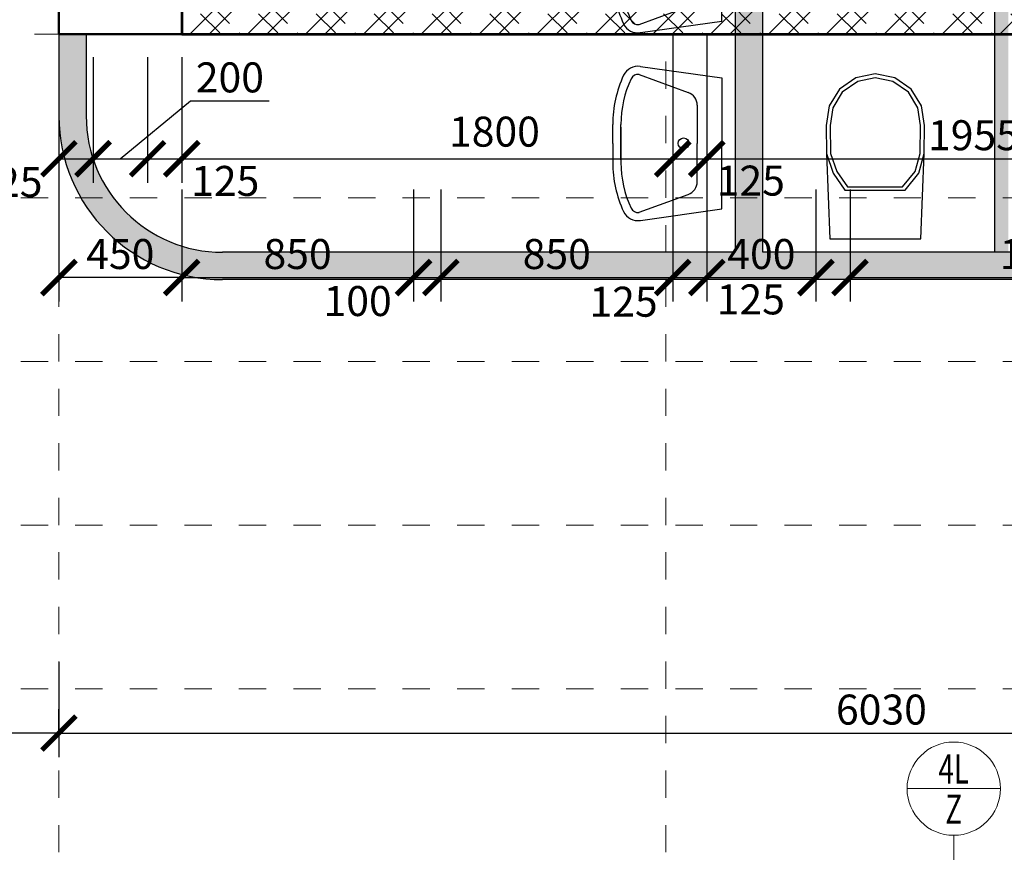
# Model space of a CAD drawing. Units: metres. Extents: x 45 to 180, y 185 to 230.
# Drawn here: x 58 to 62, y 198 to 201 of the extents above; entities that cross this region are included whole.
import ezdxf
from ezdxf.enums import TextEntityAlignment as Align

# ---------------------------------------------------------------- set-up
doc = ezdxf.new("R2010")
doc.units = ezdxf.units.M
doc.header["$LTSCALE"] = 0.01
doc.header["$MEASUREMENT"] = 0
doc.linetypes.add('DIVIDE2', pattern=[15.875, 6.35, -3.175, 0, -3.175, 0, -3.175])
doc.layers.get('0').update_dxf_attribs({"lineweight": 13})
doc.layers.add('BOURANE_konstrukce', color=2, linetype='Continuous')
doc.layers.add('BOURANE_srafa_solid', color=31, linetype='Continuous')
for name, color, linetype, lineweight in [('NOVE_koty', 131, 'Continuous', 9), ('NOVE_osy_dveri', 20, 'Continuous', 9), ('NOVE_rastr_podhledu', 43, 'DIVIDE2', 9), ('NOVE_srafa_material', 23, 'Continuous', 5), ('NOVE_zdivo_konstrukce_rez', 1, 'Continuous', 53), ('O_BUBLINY', 20, 'Continuous', 9), ('STAVAJICI_steny_rez', 6, 'Continuous', 50)]:
    doc.layers.add(name, color=color, linetype=linetype, lineweight=lineweight)
doc.styles.add('ROMANS', font='romans', dxfattribs={"width": 0.8})
doc.dimstyles.new('JIRKA-50-22MM', dxfattribs={"dimscale": 0.05, "dimtxt": 2.2, "dimasz": 2.5, "dimexe": 1.768, "dimexo": 0, "dimtad": 1, "dimdec": 4, "dimlfac": 1000, "dimrnd": 1, "dimdsep": 46, "dimtxsty": 'ROMANS', "dimblk": 'ARCHTICK', "dimblk1": 'ARCHTICK', "dimcen": 2.5, "dimadec": 0, "dimazin": 0, "dimtfac": 1, "dimtdec": 4, "dimtix": 1, "dimtmove": 2, "dimatfit": 3, "dimldrblk": 'ARCHTICK', "dimfxl": 0, "dimtolj": 1, "dimtzin": 0, "dimarcsym": 0})
doc.dimstyles.new('JIRKA-50-25MM', dxfattribs={"dimscale": 0.05, "dimtxt": 2.2, "dimasz": 2.5, "dimexe": 1.768, "dimexo": 0, "dimtad": 1, "dimdec": 4, "dimlfac": 1000, "dimrnd": 1, "dimdsep": 46, "dimtxsty": 'ROMANS', "dimblk": 'ARCHTICK', "dimblk1": 'ARCHTICK', "dimcen": 2.5, "dimadec": 0, "dimazin": 0, "dimtfac": 1, "dimtdec": 4, "dimtix": 1, "dimtmove": 2, "dimatfit": 3, "dimldrblk": 'ARCHTICK', "dimfxl": 0, "dimtolj": 1, "dimtzin": 0, "dimarcsym": 0})

# ---------------------------------------------------------------- blocks, each defined once
blk = doc.blocks.new('ZACHOD2')
at = {"color": 0, "linetype": 'Continuous'}
for p, q in [((-0.1787, -0.312), (-0.1665, 0)), ((-0.1665, 0), (0.1665, 0)), ((0.1665, 0), (0.1787, -0.312)), ((-0.1546, -0.24), (-0.1113, -0.1781)), ((-0.1113, -0.1781), (0.1089, -0.1781)), ((0.1089, -0.1781), (0.1595, -0.24)), ((-0.1411, -0.2468), (-0.1015, -0.1896)), ((-0.1015, -0.1896), (0.0991, -0.1896)), ((0.0991, -0.1896), (0.146, -0.2468)), ((-0.1787, -0.312), (-0.1546, -0.24)), ((-0.1638, -0.3129), (-0.1411, -0.2468)), ((0.146, -0.2468), (0.1638, -0.3129)), ((0.1595, -0.24), (0.1787, -0.312)), ((-0.18, -0.4147), (-0.1787, -0.312)), ((-0.165, -0.4145), (-0.1638, -0.3129)), ((0.1638, -0.3129), (0.165, -0.4145)), ((0.1787, -0.312), (0.18, -0.4147)), ((-0.1693, -0.4867), (-0.18, -0.4147)), ((-0.1558, -0.4799), (-0.165, -0.4145)), ((0.165, -0.4145), (0.1558, -0.4799)), ((0.18, -0.4147), (0.1693, -0.4867)), ((-0.131, -0.5486), (-0.1693, -0.4867)), ((-0.1211, -0.5371), (-0.1558, -0.4799)), ((0.1558, -0.4799), (0.1211, -0.5371)), ((0.1693, -0.4867), (0.131, -0.5486)), ((-0.0647, -0.5768), (-0.1211, -0.5371)), ((0.1211, -0.5371), (0.0647, -0.5768)), ((-0.0713, -0.5903), (-0.131, -0.5486)), ((0, -0.5903), (-0.0647, -0.5768)), ((0.0647, -0.5768), (0, -0.5903)), ((0.131, -0.5486), (0.0713, -0.5903)), ((0, -0.605), (-0.0713, -0.5903)), ((0.0713, -0.5903), (0, -0.605))]:
    blk.add_line(p, q, dxfattribs=at)
blk = doc.blocks.new('UMYVADLO')
at = {"color": 0}
for p, q in [((-0.2822, -0.2987), (-0.24, 0)), ((-0.24, 0), (0, 0)), ((0.24, 0), (0, 0)), ((0.2822, -0.2987), (0.24, 0)), ((-0.1398, -0.09), (0, -0.09)), ((0.1398, -0.09), (0, -0.09)), ((-0.2525, -0.3034), (-0.1867, -0.1229)), ((0.2525, -0.3034), (0.1867, -0.1229)), ((0, -0.37), (-0.07, -0.37)), ((-0.06, -0.37), (0, -0.37)), ((0.06, -0.37), (0, -0.37)), ((0, -0.37), (0.07, -0.37)), ((0, -0.4), (-0.07, -0.4)), ((0, -0.4), (0.07, -0.4))]:
    blk.add_line(p, q, dxfattribs=at)
blk.add_circle((0, -0.14), 0.02, dxfattribs=at)
for centre, radius, start, end in [((-0.1398, -0.14), 0.05, 90, 159.9708), ((0.1398, -0.14), 0.05, 20.0292, 90), ((-0.2258, -0.3082), 0.0572, 170.4672, 244.9424), ((-0.2258, -0.3082), 0.0272, 169.7937, 244.9424), ((0.2258, -0.3082), 0.0272, 295.0576, 10.2063), ((0.2258, -0.3082), 0.0572, 295.0576, 9.5328), ((-0.07, 0.025), 0.425, 244.9424, 270), ((-0.07, 0.025), 0.395, 244.9424, 270), ((0.07, 0.025), 0.395, 270, 295.0576), ((0.07, 0.025), 0.425, 270, 295.0576)]:
    blk.add_arc(centre, radius, start, end, dxfattribs=at)
blk = doc.blocks.new('_ArchTick')
at = {"color": 0, "linetype": 'ByBlock', "const_width": 0.15}
blk.add_lwpolyline([(-0.5, -0.5), (0.5, 0.5)], dxfattribs=at)
blk = doc.blocks.new('*D847')
at = {"layer": 'DEFPOINTS', "color": 0}
for p in [(56.0569, 198.2162), (58.3969, 198.2162), (56.0569, 197.9546)]:
    blk.add_point(p, dxfattribs=at)
at = {"layer": 'NOVE_koty', "color": 0, "lineweight": -2}
for p, q in [((56.0569, 198.2162), (56.0569, 197.8662)), ((58.3969, 198.2162), (58.3969, 197.8662)), ((58.3969, 197.9546), (56.0569, 197.9546))]:
    blk.add_line(p, q, dxfattribs=at)
at = {"layer": 'NOVE_koty', "color": 0, "lineweight": -2, "xscale": 0.125, "yscale": 0.125, "zscale": 0.125, "rotation": 180}
blk.add_blockref('_ArchTick', (56.0569, 197.9546), dxfattribs=at)
at = {"layer": 'NOVE_koty', "color": 0, "lineweight": -2, "xscale": 0.125, "yscale": 0.125, "zscale": 0.125}
blk.add_blockref('_ArchTick', (58.3969, 197.9546), dxfattribs=at)
at = {"layer": 'NOVE_koty', "color": 0, "insert": (57.2269, 198.0409), "char_height": 0.11, "attachment_point": 5, "style": 'ROMANS'}
blk.add_mtext('\\A1;2340', dxfattribs=at)
blk = doc.blocks.new('*D1217')
at = {"layer": 'DEFPOINTS', "color": 0}
for p in [(60.6469, 200.52), (58.8469, 200.395), (60.6469, 200.0606)]:
    blk.add_point(p, dxfattribs=at)
at = {"layer": 'NOVE_koty', "color": 0, "lineweight": -2}
for p, q in [((60.6469, 200.52), (60.6469, 199.9722)), ((58.8469, 200.395), (58.8469, 199.9722)), ((58.8469, 200.0606), (60.6469, 200.0606))]:
    blk.add_line(p, q, dxfattribs=at)
at = {"layer": 'NOVE_koty', "color": 0, "lineweight": -2, "xscale": 0.125, "yscale": 0.125, "zscale": 0.125, "rotation": 180}
blk.add_blockref('_ArchTick', (58.8469, 200.0606), dxfattribs=at)
at = {"layer": 'NOVE_koty', "color": 0, "lineweight": -2, "xscale": 0.125, "yscale": 0.125, "zscale": 0.125}
blk.add_blockref('_ArchTick', (60.6469, 200.0606), dxfattribs=at)
at = {"layer": 'NOVE_koty', "color": 0, "insert": (59.9934, 200.16), "char_height": 0.11, "attachment_point": 5, "style": 'ROMANS'}
blk.add_mtext('\\A1;1800', dxfattribs=at)
blk = doc.blocks.new('*D1218')
at = {"layer": 'DEFPOINTS', "color": 0}
for p in [(60.6469, 200.52), (60.7719, 200.52), (60.7719, 200.0606)]:
    blk.add_point(p, dxfattribs=at)
at = {"layer": 'NOVE_koty', "color": 0, "lineweight": -2}
for p, q in [((60.6469, 200.52), (60.6469, 199.9722)), ((60.7719, 200.52), (60.7719, 199.9722)), ((60.6469, 200.0606), (60.7719, 200.0606))]:
    blk.add_line(p, q, dxfattribs=at)
at = {"layer": 'NOVE_koty', "color": 0, "lineweight": -2, "xscale": 0.125, "yscale": 0.125, "zscale": 0.125, "rotation": 180}
blk.add_blockref('_ArchTick', (60.6469, 200.0606), dxfattribs=at)
at = {"layer": 'NOVE_koty', "color": 0, "lineweight": -2, "xscale": 0.125, "yscale": 0.125, "zscale": 0.125}
blk.add_blockref('_ArchTick', (60.7719, 200.0606), dxfattribs=at)
at = {"layer": 'NOVE_koty', "color": 0, "insert": (60.9331, 199.9805), "char_height": 0.11, "attachment_point": 5, "style": 'ROMANS'}
blk.add_mtext('\\A1;125', dxfattribs=at)
blk = doc.blocks.new('*D1219')
at = {"layer": 'DEFPOINTS', "color": 0}
for p in [(60.7719, 200.52), (62.7269, 200.52), (62.7269, 200.0606)]:
    blk.add_point(p, dxfattribs=at)
at = {"layer": 'NOVE_koty', "color": 0, "lineweight": -2}
for p, q in [((60.7719, 200.52), (60.7719, 199.9722)), ((62.7269, 200.52), (62.7269, 199.9722)), ((60.7719, 200.0606), (62.7269, 200.0606))]:
    blk.add_line(p, q, dxfattribs=at)
at = {"layer": 'NOVE_koty', "color": 0, "lineweight": -2, "xscale": 0.125, "yscale": 0.125, "zscale": 0.125, "rotation": 180}
blk.add_blockref('_ArchTick', (60.7719, 200.0606), dxfattribs=at)
at = {"layer": 'NOVE_koty', "color": 0, "lineweight": -2, "xscale": 0.125, "yscale": 0.125, "zscale": 0.125}
blk.add_blockref('_ArchTick', (62.7269, 200.0606), dxfattribs=at)
at = {"layer": 'NOVE_koty', "color": 0, "insert": (61.7494, 200.1468), "char_height": 0.11, "attachment_point": 5, "style": 'ROMANS'}
blk.add_mtext('\\A1;1955', dxfattribs=at)
blk = doc.blocks.new('*D1233')
at = {"layer": 'DEFPOINTS', "color": 0}
for p in [(58.3969, 200.4326), (58.5219, 200.4326), (58.5219, 200.0606)]:
    blk.add_point(p, dxfattribs=at)
at = {"layer": 'NOVE_koty', "color": 0, "lineweight": -2}
for p, q in [((58.3969, 200.4326), (58.3969, 199.9722)), ((58.5219, 200.4326), (58.5219, 199.9722)), ((58.3969, 200.0606), (58.5219, 200.0606))]:
    blk.add_line(p, q, dxfattribs=at)
at = {"layer": 'NOVE_koty', "color": 0, "lineweight": -2, "xscale": 0.125, "yscale": 0.125, "zscale": 0.125, "rotation": 180}
blk.add_blockref('_ArchTick', (58.3969, 200.0606), dxfattribs=at)
at = {"layer": 'NOVE_koty', "color": 0, "lineweight": -2, "xscale": 0.125, "yscale": 0.125, "zscale": 0.125}
blk.add_blockref('_ArchTick', (58.5219, 200.0606), dxfattribs=at)
at = {"layer": 'NOVE_koty', "color": 0, "insert": (58.2117, 199.9754), "char_height": 0.11, "attachment_point": 5, "style": 'ROMANS'}
blk.add_mtext('\\A1;125', dxfattribs=at)
blk = doc.blocks.new('*D1234')
at = {"layer": 'DEFPOINTS', "color": 0}
for p in [(58.5219, 200.4326), (58.7219, 200.4326), (58.7219, 200.0606)]:
    blk.add_point(p, dxfattribs=at)
at = {"layer": 'NOVE_koty', "color": 0, "lineweight": -2}
for p, q in [((58.5219, 200.4326), (58.5219, 199.9722)), ((58.7219, 200.4326), (58.7219, 199.9722)), ((58.6219, 200.0606), (58.8792, 200.2726)), ((58.8792, 200.2726), (59.168, 200.2726)), ((58.5219, 200.0606), (58.7219, 200.0606))]:
    blk.add_line(p, q, dxfattribs=at)
at = {"layer": 'NOVE_koty', "color": 0, "lineweight": -2, "xscale": 0.125, "yscale": 0.125, "zscale": 0.125, "rotation": 180}
blk.add_blockref('_ArchTick', (58.5219, 200.0606), dxfattribs=at)
at = {"layer": 'NOVE_koty', "color": 0, "lineweight": -2, "xscale": 0.125, "yscale": 0.125, "zscale": 0.125}
blk.add_blockref('_ArchTick', (58.7219, 200.0606), dxfattribs=at)
at = {"layer": 'NOVE_koty', "color": 0, "insert": (59.0236, 200.3589), "char_height": 0.11, "attachment_point": 5, "style": 'ROMANS'}
blk.add_mtext('\\A1;200', dxfattribs=at)
blk = doc.blocks.new('*D1235')
at = {"layer": 'DEFPOINTS', "color": 0}
for p in [(58.7219, 200.4326), (58.8469, 200.4326), (58.8469, 200.0606)]:
    blk.add_point(p, dxfattribs=at)
at = {"layer": 'NOVE_koty', "color": 0, "lineweight": -2}
for p, q in [((58.7219, 200.4326), (58.7219, 199.9722)), ((58.8469, 200.4326), (58.8469, 199.9722)), ((58.7219, 200.0606), (58.8469, 200.0606))]:
    blk.add_line(p, q, dxfattribs=at)
at = {"layer": 'NOVE_koty', "color": 0, "lineweight": -2, "xscale": 0.125, "yscale": 0.125, "zscale": 0.125, "rotation": 180}
blk.add_blockref('_ArchTick', (58.7219, 200.0606), dxfattribs=at)
at = {"layer": 'NOVE_koty', "color": 0, "lineweight": -2, "xscale": 0.125, "yscale": 0.125, "zscale": 0.125}
blk.add_blockref('_ArchTick', (58.8469, 200.0606), dxfattribs=at)
at = {"layer": 'NOVE_koty', "color": 0, "insert": (59.0067, 199.9793), "char_height": 0.11, "attachment_point": 5, "style": 'ROMANS'}
blk.add_mtext('\\A1;125', dxfattribs=at)
blk = doc.blocks.new('*D1236')
at = {"layer": 'DEFPOINTS', "color": 0}
for p in [(58.3969, 200.0606), (58.8469, 199.9481), (58.3969, 199.6251)]:
    blk.add_point(p, dxfattribs=at)
at = {"layer": 'NOVE_koty', "color": 0, "lineweight": -2}
for p, q in [((58.3969, 200.0606), (58.3969, 199.5367)), ((58.8469, 199.9481), (58.8469, 199.5367)), ((58.8469, 199.6251), (58.3969, 199.6251))]:
    blk.add_line(p, q, dxfattribs=at)
at = {"layer": 'NOVE_koty', "color": 0, "lineweight": -2, "xscale": 0.125, "yscale": 0.125, "zscale": 0.125, "rotation": 180}
blk.add_blockref('_ArchTick', (58.3969, 199.6251), dxfattribs=at)
at = {"layer": 'NOVE_koty', "color": 0, "lineweight": -2, "xscale": 0.125, "yscale": 0.125, "zscale": 0.125}
blk.add_blockref('_ArchTick', (58.8469, 199.6251), dxfattribs=at)
at = {"layer": 'NOVE_koty', "color": 0, "insert": (58.6219, 199.7113), "char_height": 0.11, "attachment_point": 5, "style": 'ROMANS'}
blk.add_mtext('\\A1;450', dxfattribs=at)
blk = doc.blocks.new('*D1237')
at = {"layer": 'DEFPOINTS', "color": 0}
for p in [(58.8469, 199.9481), (59.6969, 199.9481), (59.6969, 199.6251)]:
    blk.add_point(p, dxfattribs=at)
at = {"layer": 'NOVE_koty', "color": 0, "lineweight": -2}
for p, q in [((58.8469, 199.9481), (58.8469, 199.5367)), ((59.6969, 199.9481), (59.6969, 199.5367)), ((58.8469, 199.6251), (59.6969, 199.6251))]:
    blk.add_line(p, q, dxfattribs=at)
at = {"layer": 'NOVE_koty', "color": 0, "lineweight": -2, "xscale": 0.125, "yscale": 0.125, "zscale": 0.125, "rotation": 180}
blk.add_blockref('_ArchTick', (58.8469, 199.6251), dxfattribs=at)
at = {"layer": 'NOVE_koty', "color": 0, "lineweight": -2, "xscale": 0.125, "yscale": 0.125, "zscale": 0.125}
blk.add_blockref('_ArchTick', (59.6969, 199.6251), dxfattribs=at)
at = {"layer": 'NOVE_koty', "color": 0, "insert": (59.2719, 199.7113), "char_height": 0.11, "attachment_point": 5, "style": 'ROMANS'}
blk.add_mtext('\\A1;850', dxfattribs=at)
blk = doc.blocks.new('*D1238')
at = {"layer": 'DEFPOINTS', "color": 0}
for p in [(59.6969, 199.9481), (59.7969, 199.9481), (59.7969, 199.6251)]:
    blk.add_point(p, dxfattribs=at)
at = {"layer": 'NOVE_koty', "color": 0, "lineweight": -2}
for p, q in [((59.6969, 199.9481), (59.6969, 199.5367)), ((59.7969, 199.9481), (59.7969, 199.5367)), ((59.6969, 199.6251), (59.7969, 199.6251))]:
    blk.add_line(p, q, dxfattribs=at)
at = {"layer": 'NOVE_koty', "color": 0, "lineweight": -2, "xscale": 0.125, "yscale": 0.125, "zscale": 0.125, "rotation": 180}
blk.add_blockref('_ArchTick', (59.6969, 199.6251), dxfattribs=at)
at = {"layer": 'NOVE_koty', "color": 0, "lineweight": -2, "xscale": 0.125, "yscale": 0.125, "zscale": 0.125}
blk.add_blockref('_ArchTick', (59.7969, 199.6251), dxfattribs=at)
at = {"layer": 'NOVE_koty', "color": 0, "insert": (59.4919, 199.5389), "char_height": 0.11, "attachment_point": 5, "style": 'ROMANS'}
blk.add_mtext('\\A1;100', dxfattribs=at)
blk = doc.blocks.new('*D1239')
at = {"layer": 'DEFPOINTS', "color": 0}
for p in [(59.7969, 199.9481), (60.6469, 199.9481), (60.6469, 199.6251)]:
    blk.add_point(p, dxfattribs=at)
at = {"layer": 'NOVE_koty', "color": 0, "lineweight": -2}
for p, q in [((59.7969, 199.9481), (59.7969, 199.5367)), ((60.6469, 199.9481), (60.6469, 199.5367)), ((59.7969, 199.6251), (60.6469, 199.6251))]:
    blk.add_line(p, q, dxfattribs=at)
at = {"layer": 'NOVE_koty', "color": 0, "lineweight": -2, "xscale": 0.125, "yscale": 0.125, "zscale": 0.125, "rotation": 180}
blk.add_blockref('_ArchTick', (59.7969, 199.6251), dxfattribs=at)
at = {"layer": 'NOVE_koty', "color": 0, "lineweight": -2, "xscale": 0.125, "yscale": 0.125, "zscale": 0.125}
blk.add_blockref('_ArchTick', (60.6469, 199.6251), dxfattribs=at)
at = {"layer": 'NOVE_koty', "color": 0, "insert": (60.2219, 199.7113), "char_height": 0.11, "attachment_point": 5, "style": 'ROMANS'}
blk.add_mtext('\\A1;850', dxfattribs=at)
blk = doc.blocks.new('*D1240')
at = {"layer": 'DEFPOINTS', "color": 0}
for p in [(60.7719, 200.1481), (60.6469, 200.0606), (60.7719, 199.6251)]:
    blk.add_point(p, dxfattribs=at)
at = {"layer": 'NOVE_koty', "color": 0, "lineweight": -2}
for p, q in [((60.7719, 200.1481), (60.7719, 199.5367)), ((60.6469, 200.0606), (60.6469, 199.5367)), ((60.6469, 199.6251), (60.7719, 199.6251))]:
    blk.add_line(p, q, dxfattribs=at)
at = {"layer": 'NOVE_koty', "color": 0, "lineweight": -2, "xscale": 0.125, "yscale": 0.125, "zscale": 0.125, "rotation": 180}
blk.add_blockref('_ArchTick', (60.6469, 199.6251), dxfattribs=at)
at = {"layer": 'NOVE_koty', "color": 0, "lineweight": -2, "xscale": 0.125, "yscale": 0.125, "zscale": 0.125}
blk.add_blockref('_ArchTick', (60.7719, 199.6251), dxfattribs=at)
at = {"layer": 'NOVE_koty', "color": 0, "insert": (60.4667, 199.5364), "char_height": 0.11, "attachment_point": 5, "style": 'ROMANS'}
blk.add_mtext('\\A1;125', dxfattribs=at)
blk = doc.blocks.new('*D1241')
at = {"layer": 'DEFPOINTS', "color": 0}
for p in [(60.7719, 200.1481), (61.1719, 199.9481), (61.1719, 199.6251)]:
    blk.add_point(p, dxfattribs=at)
at = {"layer": 'NOVE_koty', "color": 0, "lineweight": -2}
for p, q in [((60.7719, 200.1481), (60.7719, 199.5367)), ((61.1719, 199.9481), (61.1719, 199.5367)), ((60.7719, 199.6251), (61.1719, 199.6251))]:
    blk.add_line(p, q, dxfattribs=at)
at = {"layer": 'NOVE_koty', "color": 0, "lineweight": -2, "xscale": 0.125, "yscale": 0.125, "zscale": 0.125, "rotation": 180}
blk.add_blockref('_ArchTick', (60.7719, 199.6251), dxfattribs=at)
at = {"layer": 'NOVE_koty', "color": 0, "lineweight": -2, "xscale": 0.125, "yscale": 0.125, "zscale": 0.125}
blk.add_blockref('_ArchTick', (61.1719, 199.6251), dxfattribs=at)
at = {"layer": 'NOVE_koty', "color": 0, "insert": (60.9719, 199.7113), "char_height": 0.11, "attachment_point": 5, "style": 'ROMANS'}
blk.add_mtext('\\A1;400', dxfattribs=at)
blk = doc.blocks.new('*D1242')
at = {"layer": 'DEFPOINTS', "color": 0}
for p in [(62.7269, 200.0231), (61.2969, 199.9481), (62.7269, 199.6251)]:
    blk.add_point(p, dxfattribs=at)
at = {"layer": 'NOVE_koty', "color": 0, "lineweight": -2}
for p, q in [((62.7269, 200.0231), (62.7269, 199.5367)), ((61.2969, 199.9481), (61.2969, 199.5367)), ((61.2969, 199.6251), (62.7269, 199.6251))]:
    blk.add_line(p, q, dxfattribs=at)
at = {"layer": 'NOVE_koty', "color": 0, "lineweight": -2, "xscale": 0.125, "yscale": 0.125, "zscale": 0.125, "rotation": 180}
blk.add_blockref('_ArchTick', (61.2969, 199.6251), dxfattribs=at)
at = {"layer": 'NOVE_koty', "color": 0, "lineweight": -2, "xscale": 0.125, "yscale": 0.125, "zscale": 0.125}
blk.add_blockref('_ArchTick', (62.7269, 199.6251), dxfattribs=at)
at = {"layer": 'NOVE_koty', "color": 0, "insert": (62.0119, 199.7113), "char_height": 0.11, "attachment_point": 5, "style": 'ROMANS'}
blk.add_mtext('\\A1;1430', dxfattribs=at)
blk = doc.blocks.new('*D1245')
at = {"layer": 'DEFPOINTS', "color": 0}
for p in [(60.6469, 200.0845), (60.7719, 200.0845), (60.7719, 199.6251)]:
    blk.add_point(p, dxfattribs=at)
at = {"layer": 'NOVE_koty', "color": 0, "lineweight": -2}
for p, q in [((60.6469, 200.0845), (60.6469, 199.5367)), ((60.7719, 200.0845), (60.7719, 199.5367)), ((60.6469, 199.6251), (60.7719, 199.6251))]:
    blk.add_line(p, q, dxfattribs=at)
at = {"layer": 'NOVE_koty', "color": 0, "lineweight": -2, "xscale": 0.125, "yscale": 0.125, "zscale": 0.125, "rotation": 180}
blk.add_blockref('_ArchTick', (60.6469, 199.6251), dxfattribs=at)
at = {"layer": 'NOVE_koty', "color": 0, "lineweight": -2, "xscale": 0.125, "yscale": 0.125, "zscale": 0.125}
blk.add_blockref('_ArchTick', (60.7719, 199.6251), dxfattribs=at)
at = {"layer": 'NOVE_koty', "color": 0, "insert": (60.9331, 199.5449), "char_height": 0.11, "attachment_point": 5, "style": 'ROMANS'}
blk.add_mtext('\\A1;125', dxfattribs=at)
blk = doc.blocks.new('*D1688')
at = {"layer": 'DEFPOINTS', "color": 0}
for p in [(58.3969, 197.9546), (64.4269, 197.9546), (64.4269, 197.9546)]:
    blk.add_point(p, dxfattribs=at)
at = {"layer": 'NOVE_koty', "color": 0, "lineweight": -2}
for p, q in [((58.3969, 197.9546), (58.3969, 198.043)), ((64.4269, 197.9546), (64.4269, 198.043)), ((58.3969, 197.9546), (64.4269, 197.9546))]:
    blk.add_line(p, q, dxfattribs=at)
at = {"layer": 'NOVE_koty', "color": 0, "lineweight": -2, "xscale": 0.125, "yscale": 0.125, "zscale": 0.125, "rotation": 180}
blk.add_blockref('_ArchTick', (58.3969, 197.9546), dxfattribs=at)
at = {"layer": 'NOVE_koty', "color": 0, "lineweight": -2, "xscale": 0.125, "yscale": 0.125, "zscale": 0.125}
blk.add_blockref('_ArchTick', (64.4269, 197.9546), dxfattribs=at)
at = {"layer": 'NOVE_koty', "color": 0, "insert": (61.4119, 198.0409), "char_height": 0.11, "attachment_point": 5, "style": 'ROMANS'}
blk.add_mtext('\\A1;6030', dxfattribs=at)
blk = doc.blocks.new('Bublina_1')
blk.add_lwpolyline([(-200, 0), (200, 0)])
blk.add_circle((0, 0), 200)
at = {"style": 'ROMANS', "width": 0.7}
for tag, p in [('PRVEK', (-0.1, 22.1)), ('ČÍSLO', (-0.1, -150.6))]:
    blk.add_attdef(tag, text='', height=125, dxfattribs=at).set_placement(p, align=Align.CENTER)

msp = doc.modelspace()

# ---------------------------------------------------------------- hatches: boundary and pattern name
at = {"layer": 'BOURANE_srafa_solid'}
h = msp.add_hatch(color=256, dxfattribs=at)
h.paths.add_polyline_path([(63.52189455, 199.71757238), (62.82689455, 199.71757238), (62.82689455, 200.51757238), (62.72689455, 200.51757238), (62.72689455, 199.71757238), (60.97689455, 199.71757238), (60.97689455, 200.51757238), (60.87689455, 200.51757238), (60.87689455, 199.71757238), (58.99689455, 199.71757238, -0.0763208341), (58.84689455, 199.74060278), (58.84689455, 199.63662488, 0.0632542239), (58.99689455, 199.61757238), (63.52189455, 199.61757238)])
h.paths.add_polyline_path([(60.97689455, 201.24257238), (60.87689455, 201.24257238), (60.87689455, 200.64257238), (60.97689455, 200.64257238)])
h.paths.add_polyline_path([(60.97689455, 200.64257238), (60.87689455, 200.64257238), (60.87689455, 200.51757238), (60.97689455, 200.51757238)])
h.paths.add_polyline_path([(61.97689455, 201.06757238), (61.72689455, 201.06757238), (61.72689455, 201.01757238), (61.82689455, 201.01757238), (61.82689455, 200.64257238), (61.87689455, 200.64257238), (61.87689455, 201.01757238), (61.97689455, 201.01757238)])
h.paths.add_polyline_path([(61.87689455, 200.64257238), (61.82689455, 200.64257238), (61.82689455, 200.51757238), (61.87689455, 200.51757238)])
h.paths.add_polyline_path([(61.87689455, 200.51757238), (61.82689455, 200.51757238), (61.82689455, 199.71757238), (61.87689455, 199.71757238)], flags=17)
h.paths.add_polyline_path([(61.07689455, 201.06757238), (60.97689455, 201.06757238), (60.97689455, 201.01757238), (61.07689455, 201.01757238)])
h.paths.add_polyline_path([(62.72689455, 201.06757238), (62.62689455, 201.06757238), (62.62689455, 201.01757238), (62.72689455, 201.01757238)])
h.paths.add_polyline_path([(62.82689455, 201.31757238), (62.72689455, 201.31757238), (62.72689455, 200.74257238), (62.82689455, 200.74257238)])
h.paths.add_polyline_path([(62.82689455, 200.74257238), (62.72689455, 200.74257238), (62.72689455, 200.64257238), (62.72689455, 200.51757238), (62.82689455, 200.51757238)])
h.paths.add_polyline_path([(64.42689455, 199.71757238), (64.37189455, 199.71757238), (64.37189455, 199.61757238), (64.42689455, 199.61757238)])
h = msp.add_hatch(color=256, dxfattribs=at)
h.paths.add_polyline_path([(58.49689455, 201.11757238), (58.39689455, 201.11757238), (58.39689455, 200.96757238), (58.49689455, 200.96757238)])
h.paths.add_polyline_path([(58.49689455, 200.51757238), (58.39689455, 200.51757238), (58.39689455, 200.21757238, 0.3419987131), (58.84689455, 199.63662488), (58.84689455, 199.74060278, -0.3275382217), (58.49689455, 200.21757238)])
at = {"layer": 'NOVE_srafa_material'}
h = msp.add_hatch(dxfattribs=at)
h.set_pattern_fill('ZDIVO-PLYNOSILIK', color=256, scale=0.05, style=0)
h.set_pattern_definition([(45, (0, 50), (-0.10606602, 0.10606602), []), (45, (0.07071, 50), (-0.10606602, 0.10606602), []), (135, (0.12006, 50.014), (-0.10606602, -0.10606602), [0.1, -0.05]), (135, (0.15542, 50.04935), (-0.10606602, -0.10606602), [0.1, -0.05])])
h.paths.add_polyline_path([(60.77189455, 200.64257238), (60.77189455, 200.69257238), (60.64689455, 200.69257238), (60.64689455, 200.64257238), (58.84689455, 200.64257238), (58.84689455, 200.51757238), (62.85189455, 200.51757238), (62.85189455, 200.69257238), (62.72689455, 200.69257238), (62.72689455, 200.64257238)])

# ---------------------------------------------------------------- linework, layer by layer
at = {"layer": 'BOURANE_konstrukce'}
for p, q in [((60.87689455, 199.71757238), (60.87689455, 201.24257238)), ((60.97689455, 199.71757238), (60.97689455, 201.24257238)), ((61.82689455, 201.01757238), (61.82689455, 199.71757238)), ((58.39689455, 200.51757238), (58.39689455, 200.21757238)), ((58.49689455, 200.51757238), (58.49689455, 200.21757238)), ((60.87689455, 199.71757238), (58.99689455, 199.71757238)), ((62.72689455, 199.71757238), (60.97689455, 199.71757238)), ((63.52189455, 199.61757238), (58.99689455, 199.61757238))]:
    msp.add_line(p, q, dxfattribs=at)
for radius in [0.6, 0.5]:
    msp.add_arc((58.99689455, 200.21757238), radius, 180, 270, dxfattribs=at)
at = {"layer": 'NOVE_osy_dveri', "linetype": 'Continuous'}
msp.add_line((61.67689455, 197.57995029), (61.67689455, 196.18756643), dxfattribs=at)
at = {"layer": 'NOVE_rastr_podhledu'}
for p, q in [((55.90689455, 200.51757238), (58.39689455, 200.51757238)), ((58.39689455, 197.51757238), (58.39689455, 200.51757238)), ((60.62189455, 197.51757238), (60.62189455, 200.51757238)), ((56.05689455, 199.91757238), (63.62689455, 199.91757238)), ((56.05689455, 199.31757238), (63.62689455, 199.31757238)), ((56.05689455, 198.71757238), (63.62689455, 198.71757238)), ((56.05689455, 198.11757238), (63.62689455, 198.11757238))]:
    msp.add_line(p, q, dxfattribs=at)
at = {"layer": 'NOVE_zdivo_konstrukce_rez'}
for p, q in [((58.84689455, 200.64257238), (58.84689455, 200.51757238)), ((58.84689455, 200.51757238), (62.85189455, 200.51757238))]:
    msp.add_line(p, q, dxfattribs=at)
at = {"layer": 'STAVAJICI_steny_rez', "linetype": 'Continuous'}
for p, q in [((58.39689455, 200.96757238), (58.39689455, 200.51757238)), ((58.39689455, 200.51757238), (58.84689455, 200.51757238))]:
    msp.add_line(p, q, dxfattribs=at)
at = {"layer": 'STAVAJICI_steny_rez'}
msp.add_line((58.84689455, 200.51757238), (58.84689455, 200.96757238), dxfattribs=at)

# ---------------------------------------------------------------- block references
at = {"layer": 'BOURANE_konstrukce', "rotation": 270}
for p in [(60.82689455, 200.80537468), (60.82689455, 200.11670992)]:
    msp.add_blockref('UMYVADLO', p, dxfattribs=at)
at = {"layer": 'BOURANE_konstrukce', "xscale": -1, "rotation": 180}
msp.add_blockref('ZACHOD2', (61.38958205, 199.76757238), dxfattribs=at)
at = {"layer": 'O_BUBLINY', "xscale": 0.0008550000001719127, "yscale": 0.0008550000001719127, "zscale": 0.0008550000000000001}
msp.add_blockref('Bublina_1', (61.67689455, 197.75094788), dxfattribs=at).add_auto_attribs({'PRVEK': '4L', 'ČÍSLO': 'Z'})

# ---------------------------------------------------------------- dimensions: what is measured, and where the dimension line sits
at = {"layer": 'NOVE_koty'}
for base, p1, p2, picture, middle in [((60.64689455, 200.06059081), (58.84689455, 200.39500691), (60.64689455, 200.52000691), '*D1217', (59.99344158, 200.16000244)), ((60.77189455, 200.06059081), (60.64689455, 200.52000691), (60.77189455, 200.52000691), '*D1218', (60.93309333, 199.98047113)), ((58.52189455, 200.06059081), (58.39689455, 200.43255437), (58.52189455, 200.43255437), '*D1233', (58.211697, 199.97539489)), ((58.84689455, 200.06059081), (58.72189455, 200.43255437), (58.84689455, 200.43255437), '*D1235', (59.00668723, 199.97928045)), ((60.77189455, 199.62505418), (60.64689455, 200.06059081), (60.77189455, 200.14809307), '*D1240', (60.46666145, 199.53636727)), ((60.77189455, 199.62505418), (60.64689455, 200.08447028), (60.77189455, 200.08447028), '*D1245', (60.93309333, 199.5449345)), ((59.79689455, 199.62505418), (59.69689455, 199.94809307), (59.79689455, 199.94809307), '*D1238', (59.49192194, 199.53885066))]:
    dim = msp.add_linear_dim(base=base, p1=p1, p2=p2, dimstyle='JIRKA-50-22MM', dxfattribs=at)
    dim.commit()
    dim.dimension.update_dxf_attribs({"geometry": picture, "text_midpoint": middle, "dimtype": 160})
for base, p1, p2, dimstyle, picture, middle in [((62.72689455, 200.06059081), (60.77189455, 200.52000691), (62.72689455, 200.52000691), 'JIRKA-50-22MM', '*D1219', (61.74939455, 200.14684081)), ((61.17189455, 199.62505418), (60.77189455, 200.14809307), (61.17189455, 199.94809307), 'JIRKA-50-22MM', '*D1241', (60.97189455, 199.71130418)), ((58.39689455, 199.62505418), (58.84689455, 199.94809307), (58.39689455, 200.06059081), 'JIRKA-50-22MM', '*D1236', (58.62189455, 199.71130418)), ((62.72689455, 199.62505418), (61.29689455, 199.94809307), (62.72689455, 200.02309307), 'JIRKA-50-22MM', '*D1242', (62.01189455, 199.71130418)), ((59.69689455, 199.62505418), (58.84689455, 199.94809307), (59.69689455, 199.94809307), 'JIRKA-50-22MM', '*D1237', (59.27189455, 199.71130418)), ((60.64689455, 199.62505418), (59.79689455, 199.94809307), (60.64689455, 199.94809307), 'JIRKA-50-22MM', '*D1239', (60.22189455, 199.71130418)), ((56.05689455, 197.95463266), (58.39689455, 198.21623153), (56.05689455, 198.21623153), 'JIRKA-50-25MM', '*D847', (57.22689455, 198.04088266)), ((64.42689455, 197.95463266), (58.39689455, 197.95463266), (64.42689455, 197.95463266), 'JIRKA-50-25MM', '*D1688', (61.41189455, 198.04088266))]:
    dim = msp.add_linear_dim(base=base, p1=p1, p2=p2, dimstyle=dimstyle, dxfattribs=at)
    dim.commit()
    dim.dimension.update_dxf_attribs({"geometry": picture, "text_midpoint": middle})
dim = msp.add_linear_dim(base=(58.72189455, 200.06059081), p1=(58.52189455, 200.43255437), p2=(58.72189455, 200.43255437), dimstyle='JIRKA-50-22MM', override={"dimtmove": 1}, dxfattribs=at)
dim.commit()
dim.dimension.update_dxf_attribs({"geometry": '*D1234', "text_midpoint": (58.91042703, 200.27264688), "dimtype": 160})

doc.saveas('drawing.dxf')
